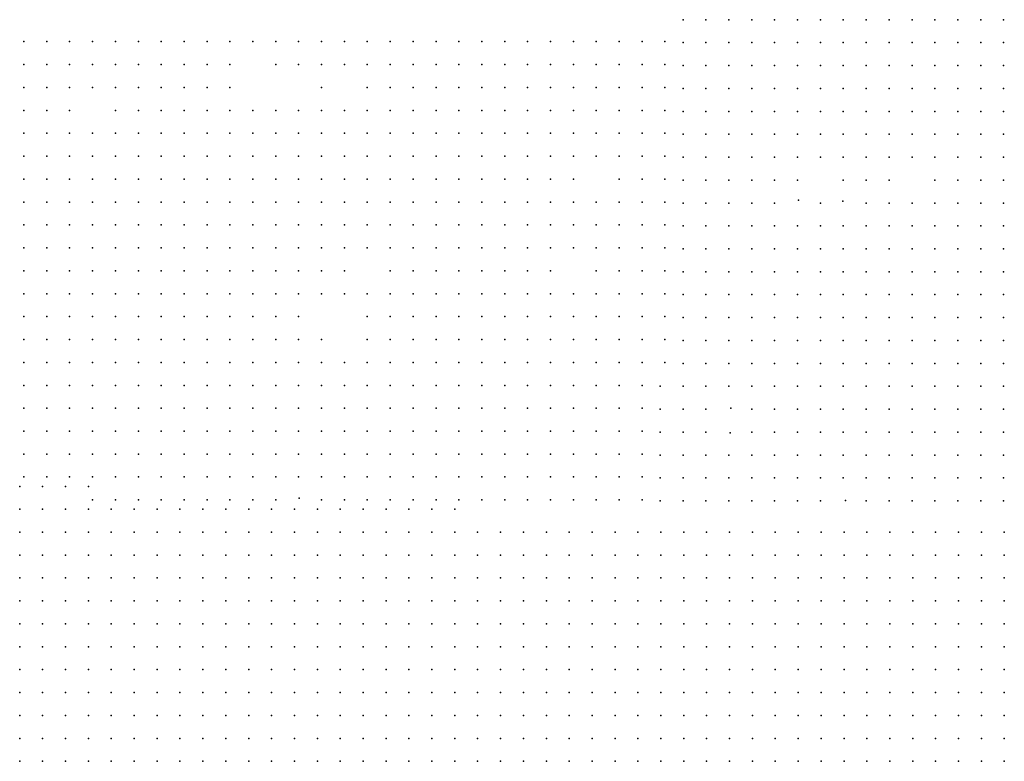
# Model space of a CAD drawing. Units: metres. Extents: x 480657 to 498340, y 5449677 to 5462372.
# Drawn here: x 488971 to 489487, y 5451479 to 5451868 of the extents above; entities that cross this region are included whole.
import ezdxf

# ---------------------------------------------------------------- set-up
doc = ezdxf.new("R2010")
doc.units = ezdxf.units.M
doc.layers.add('50', color=7, linetype='Continuous')

msp = doc.modelspace()

# ---------------------------------------------------------------- linework, layer by layer
at = {"layer": '50'}
for p in [(489319.064, 5451867.877, 53.679), (489331.064, 5451867.877, 53.5), (489343.064, 5451867.877, 53.731), (489355.064, 5451867.877, 53.759), (489367.064, 5451867.877, 54.025), (489379.064, 5451867.877, 54.141), (489391.064, 5451867.877, 54.308), (489403.064, 5451867.877, 54.36), (489415.064, 5451867.877, 54.193), (489427.064, 5451867.877, 54.291), (489439.064, 5451867.877, 54.713), (489451.064, 5451867.877, 54.88), (489463.064, 5451867.877, 54.886), (489475.064, 5451867.877, 55.406), (489487.064, 5451867.877, 55.695), (488973.612, 5451856.382, 44.985), (488985.612, 5451856.382, 45.82), (488997.612, 5451856.382, 46.322), (489009.612, 5451856.382, 47.076), (489021.612, 5451856.382, 47.814), (489033.612, 5451856.382, 48.298), (489045.612, 5451856.382, 48.626), (489057.612, 5451856.382, 49.122), (489069.612, 5451856.382, 49.439), (489081.612, 5451856.382, 49.675), (489093.612, 5451856.382, 50.021), (489105.612, 5451856.382, 50.101), (489117.612, 5451856.382, 50.309), (489129.612, 5451856.382, 50.666), (489141.612, 5451856.382, 50.994), (489153.612, 5451856.382, 51.086), (489165.612, 5451856.382, 51.432), (489177.612, 5451856.382, 51.836), (489189.612, 5451856.382, 52.21), (489201.612, 5451856.382, 52.492), (489213.612, 5451856.382, 52.85), (489225.612, 5451856.382, 52.878), (489237.612, 5451856.382, 53.034), (489249.612, 5451856.382, 53.138), (489261.612, 5451856.382, 53.155), (489273.612, 5451856.382, 53.178), (489285.612, 5451856.382, 53.259), (489297.612, 5451856.382, 53.386), (489309.612, 5451856.382, 53.345), (489319.064, 5451855.877, 53.528), (489331.064, 5451855.877, 53.517), (489343.064, 5451855.877, 53.708), (489355.064, 5451855.877, 53.702), (489367.064, 5451855.877, 53.91), (489379.064, 5451855.877, 53.875), (489391.064, 5451855.877, 53.938), (489403.064, 5451855.877, 53.956), (489415.064, 5451855.877, 54.031), (489427.064, 5451855.877, 54.123), (489439.064, 5451855.877, 54.487), (489451.064, 5451855.877, 54.603), (489463.064, 5451855.877, 54.892), (489475.064, 5451855.877, 55.094), (489487.064, 5451855.877, 55.464), (488973.612, 5451844.382, 44.438), (488985.612, 5451844.382, 45.544), (488997.612, 5451844.382, 45.63), (489009.612, 5451844.382, 46.016), (489021.612, 5451844.382, 47.203), (489033.612, 5451844.382, 47.889), (489045.612, 5451844.382, 48.079), (489057.612, 5451844.382, 48.327), (489069.612, 5451844.382, 49.099), (489081.612, 5451844.382, 49.168), (489105.612, 5451844.382, 49.525), (489117.612, 5451844.382, 49.761), (489129.612, 5451844.382, 50.338), (489141.612, 5451844.382, 50.631), (489153.612, 5451844.382, 50.58), (489165.612, 5451844.382, 50.678), (489177.612, 5451844.382, 51.352), (489189.612, 5451844.382, 52.181), (489201.612, 5451844.382, 52.25), (489213.612, 5451844.382, 52.671), (489225.612, 5451844.382, 52.786), (489237.612, 5451844.382, 53.011), (489249.612, 5451844.382, 53.017), (489261.612, 5451844.382, 53.311), (489273.612, 5451844.382, 53.426), (489285.612, 5451844.382, 53.253), (489297.612, 5451844.382, 53.247), (489309.612, 5451844.382, 53.357), (489319.064, 5451843.877, 53.632), (489331.064, 5451843.877, 53.28), (489343.064, 5451843.877, 53.627), (489355.064, 5451843.877, 53.609), (489367.064, 5451843.877, 53.846), (489379.064, 5451843.877, 54.048), (489391.064, 5451843.877, 54.071), (489403.064, 5451843.877, 54.106), (489415.064, 5451843.877, 54.326), (489427.064, 5451843.877, 54.349), (489439.064, 5451843.877, 54.43), (489451.064, 5451843.877, 54.736), (489463.064, 5451843.877, 55.227), (489475.064, 5451843.877, 55.446), (489487.064, 5451843.877, 55.631), (488973.612, 5451832.382, 44.167), (488985.612, 5451832.382, 45.089), (488997.612, 5451832.382, 45.267), (489009.612, 5451832.382, 45.745), (489021.612, 5451832.382, 46.304), (489033.612, 5451832.382, 47.537), (489045.612, 5451832.382, 47.687), (489057.612, 5451832.382, 47.693), (489069.612, 5451832.382, 48.482), (489081.612, 5451832.382, 48.989), (489129.612, 5451832.382, 49.94), (489153.612, 5451832.382, 50.378), (489165.612, 5451832.382, 50.436), (489177.612, 5451832.382, 50.983), (489189.612, 5451832.382, 51.836), (489201.612, 5451832.382, 51.962), (489213.612, 5451832.382, 52.239), (489225.612, 5451832.382, 52.498), (489237.612, 5451832.382, 52.521), (489249.612, 5451832.382, 52.625), (489261.612, 5451832.382, 52.417), (489273.612, 5451832.382, 52.948), (489285.612, 5451832.382, 52.648), (489297.612, 5451832.382, 52.734), (489309.612, 5451832.382, 52.694), (489319.064, 5451831.877, 53.066), (489331.064, 5451831.877, 52.772), (489343.064, 5451831.877, 53.124), (489355.064, 5451831.877, 52.905), (489367.064, 5451831.877, 53.222), (489379.064, 5451831.877, 53.17), (489391.064, 5451831.877, 53.384), (489403.064, 5451831.877, 53.436), (489415.064, 5451831.877, 53.725), (489427.064, 5451831.877, 53.852), (489439.064, 5451831.877, 54.089), (489451.064, 5451831.877, 54.418), (489463.064, 5451831.877, 54.701), (489475.064, 5451831.877, 55.059), (489487.064, 5451831.877, 55.14), (488973.612, 5451820.382, 43.792), (488985.612, 5451820.382, 44.633), (488997.612, 5451820.382, 44.72), (489021.612, 5451820.382, 45.261), (489033.612, 5451820.382, 46.869), (489045.612, 5451820.382, 47.439), (489057.612, 5451820.382, 47.468), (489069.612, 5451820.382, 47.981), (489081.612, 5451820.382, 48.672), (489093.612, 5451820.382, 48.851), (489105.612, 5451820.382, 48.961), (489117.612, 5451820.382, 49.249), (489129.612, 5451820.382, 49.611), (489141.612, 5451820.382, 49.986), (489153.612, 5451820.382, 50.101), (489165.612, 5451820.382, 50.43), (489177.612, 5451820.382, 50.839), (489189.612, 5451820.382, 51.588), (489201.612, 5451820.382, 51.801), (489213.612, 5451820.382, 51.876), (489225.612, 5451820.382, 52.141), (489237.612, 5451820.382, 52.216), (489249.612, 5451820.382, 52.406), (489261.612, 5451820.382, 52.25), (489273.612, 5451820.382, 52.475), (489285.612, 5451820.382, 52.377), (489297.612, 5451820.382, 52.435), (489309.612, 5451820.382, 52.625), (489319.064, 5451819.877, 52.546), (489331.064, 5451819.877, 52.645), (489343.064, 5451819.877, 52.61), (489355.064, 5451819.877, 52.829), (489367.064, 5451819.877, 52.725), (489379.064, 5451819.877, 53.078), (489391.064, 5451819.877, 52.974), (489403.064, 5451819.877, 53.234), (489415.064, 5451819.877, 53.003), (489427.064, 5451819.877, 53.303), (489439.064, 5451819.877, 53.592), (489451.064, 5451819.877, 53.991), (489463.064, 5451819.877, 54.06), (489475.064, 5451819.877, 54.395), (489487.064, 5451819.877, 54.453), (488973.612, 5451808.382, 43.608), (488985.612, 5451808.382, 43.942), (488997.612, 5451808.382, 44.161), (489009.612, 5451808.382, 45.21), (489021.612, 5451808.382, 45.002), (489033.612, 5451808.382, 46.483), (489045.612, 5451808.382, 46.863), (489057.612, 5451808.382, 47.117), (489069.612, 5451808.382, 47.341), (489081.612, 5451808.382, 48.413), (489093.612, 5451808.382, 48.557), (489105.612, 5451808.382, 48.707), (489117.612, 5451808.382, 49.099), (489129.612, 5451808.382, 49.75), (489141.612, 5451808.382, 49.854), (489153.612, 5451808.382, 50.067), (489165.612, 5451808.382, 50.217), (489177.612, 5451808.382, 50.741), (489189.612, 5451808.382, 51.357), (489201.612, 5451808.382, 51.524), (489213.612, 5451808.382, 51.64), (489225.612, 5451808.382, 51.87), (489237.612, 5451808.382, 51.715), (489249.612, 5451808.382, 52.049), (489261.612, 5451808.382, 52.089), (489273.612, 5451808.382, 52.21), (489285.612, 5451808.382, 52.175), (489297.612, 5451808.382, 52.285), (489309.612, 5451808.382, 52.343), (489319.064, 5451807.877, 52.373), (489331.064, 5451807.877, 52.575), (489343.064, 5451807.877, 52.39), (489355.064, 5451807.877, 52.552), (489367.064, 5451807.877, 52.575), (489379.064, 5451807.877, 52.835), (489391.064, 5451807.877, 52.87), (489403.064, 5451807.877, 52.985), (489415.064, 5451807.877, 52.933), (489427.064, 5451807.877, 52.974), (489439.064, 5451807.877, 53.292), (489451.064, 5451807.877, 53.598), (489463.064, 5451807.877, 53.812), (489475.064, 5451807.877, 54.031), (489487.064, 5451807.877, 54.285), (488973.612, 5451796.382, 42.749), (488985.612, 5451796.382, 43.331), (488997.612, 5451796.382, 43.706), (489009.612, 5451796.382, 44.38), (489021.612, 5451796.382, 44.996), (489033.612, 5451796.382, 46.212), (489045.612, 5451796.382, 46.679), (489057.612, 5451796.382, 46.909), (489069.612, 5451796.382, 46.869), (489081.612, 5451796.382, 47.883), (489093.612, 5451796.382, 48.062), (489105.612, 5451796.382, 48.477), (489117.612, 5451796.382, 48.891), (489129.612, 5451796.382, 49.514), (489141.612, 5451796.382, 49.727), (489153.612, 5451796.382, 50.049), (489165.612, 5451796.382, 50.194), (489177.612, 5451796.382, 50.729), (489189.612, 5451796.382, 51.3), (489201.612, 5451796.382, 51.254), (489213.612, 5451796.382, 51.323), (489225.612, 5451796.382, 51.68), (489237.612, 5451796.382, 51.438), (489249.612, 5451796.382, 51.945), (489261.612, 5451796.382, 51.945), (489273.612, 5451796.382, 52.049), (489285.612, 5451796.382, 51.974), (489297.612, 5451796.382, 52.153), (489309.612, 5451796.382, 51.847), (489319.064, 5451795.877, 52.275), (489331.064, 5451795.877, 52.396), (489343.064, 5451795.877, 52.379), (489355.064, 5451795.877, 52.344), (489367.064, 5451795.877, 52.408), (489379.064, 5451795.877, 52.558), (489391.064, 5451795.877, 52.523), (489403.064, 5451795.877, 52.558), (489415.064, 5451795.877, 52.604), (489427.064, 5451795.877, 52.668), (489439.064, 5451795.877, 53.107), (489451.064, 5451795.877, 53.448), (489463.064, 5451795.877, 53.621), (489475.064, 5451795.877, 53.95), (489487.064, 5451795.877, 54.233), (488973.612, 5451784.382, 41.643), (488985.612, 5451784.382, 43.124), (488997.612, 5451784.382, 43.21), (489009.612, 5451784.382, 44.282), (489021.612, 5451784.382, 44.864), (489033.612, 5451784.382, 45.792), (489045.612, 5451784.382, 46.045), (489057.612, 5451784.382, 46.725), (489069.612, 5451784.382, 46.616), (489081.612, 5451784.382, 47.307), (489093.612, 5451784.382, 47.843), (489105.612, 5451784.382, 48.137), (489117.612, 5451784.382, 48.655), (489129.612, 5451784.382, 48.937), (489141.612, 5451784.382, 49.335), (489153.612, 5451784.382, 50.28), (489165.612, 5451784.382, 50.113), (489177.612, 5451784.382, 50.66), (489189.612, 5451784.382, 50.873), (489201.612, 5451784.382, 51.104), (489213.612, 5451784.382, 51.11), (489225.612, 5451784.382, 51.398), (489237.612, 5451784.382, 51.219), (489249.612, 5451784.382, 51.438), (489261.612, 5451784.382, 51.928), (489285.612, 5451784.382, 52.285), (489297.612, 5451784.382, 52.02), (489309.612, 5451784.382, 52.21), (489319.064, 5451783.877, 52.044), (489331.064, 5451783.877, 52.252), (489343.064, 5451783.877, 52.136), (489355.064, 5451783.877, 52.315), (489367.064, 5451783.877, 52.217), (489379.064, 5451783.877, 52.679), (489403.064, 5451783.877, 52.616), (489415.064, 5451783.877, 52.616), (489427.064, 5451783.877, 53.147), (489451.064, 5451783.877, 53.332), (489463.064, 5451783.877, 53.39), (489475.064, 5451783.877, 53.523), (489487.064, 5451783.877, 53.904), (488973.612, 5451772.382, 41.983), (488985.612, 5451772.382, 42.646), (488997.612, 5451772.382, 42.738), (489009.612, 5451772.382, 43.4), (489021.612, 5451772.382, 44.708), (489033.612, 5451772.382, 45.429), (489045.612, 5451772.382, 45.446), (489057.612, 5451772.382, 46.391), (489069.612, 5451772.382, 46.322), (489081.612, 5451772.382, 46.449), (489093.612, 5451772.382, 47.676), (489105.612, 5451772.382, 48.044), (489117.612, 5451772.382, 48.442), (489129.612, 5451772.382, 48.742), (489141.612, 5451772.382, 48.961), (489153.612, 5451772.382, 49.629), (489165.612, 5451772.382, 49.934), (489177.612, 5451772.382, 50.355), (489189.612, 5451772.382, 50.81), (489201.612, 5451772.382, 50.85), (489213.612, 5451772.382, 51.069), (489225.612, 5451772.382, 51.185), (489237.612, 5451772.382, 51.046), (489249.612, 5451772.382, 51.144), (489261.612, 5451772.382, 51.242), (489273.612, 5451772.382, 51.352), (489285.612, 5451772.382, 51.398), (489297.612, 5451772.382, 51.369), (489309.612, 5451772.382, 51.617), (489379.662, 5451773.347, 52.725), (489402.824, 5451772.762, 52.587), (489319.064, 5451771.877, 51.495), (489331.064, 5451771.877, 51.495), (489343.064, 5451771.877, 51.57), (489355.064, 5451771.877, 51.83), (489367.064, 5451771.877, 51.819), (489391.064, 5451771.877, 52.004), (489415.064, 5451771.877, 52.31), (489427.064, 5451771.877, 52.778), (489439.064, 5451771.877, 52.697), (489451.064, 5451771.877, 53.112), (489463.064, 5451771.877, 53.315), (489475.064, 5451771.877, 53.419), (489487.064, 5451771.877, 53.765), (488973.612, 5451760.382, 41.695), (488985.612, 5451760.382, 42.156), (488997.612, 5451760.382, 42.139), (489009.612, 5451760.382, 42.986), (489021.612, 5451760.382, 44.195), (489033.612, 5451760.382, 44.95), (489045.612, 5451760.382, 44.916), (489057.612, 5451760.382, 45.711), (489069.612, 5451760.382, 46.074), (489081.612, 5451760.382, 46.045), (489093.612, 5451760.382, 47.174), (489105.612, 5451760.382, 47.434), (489117.612, 5451760.382, 48.223), (489129.612, 5451760.382, 48.425), (489141.612, 5451760.382, 48.494), (489153.612, 5451760.382, 49.179), (489165.612, 5451760.382, 49.71), (489177.612, 5451760.382, 50.153), (489189.612, 5451760.382, 50.724), (489201.612, 5451760.382, 50.718), (489213.612, 5451760.382, 50.839), (489225.612, 5451760.382, 50.943), (489237.612, 5451760.382, 51.029), (489249.612, 5451760.382, 51.063), (489261.612, 5451760.382, 50.994), (489273.612, 5451760.382, 51.282), (489285.612, 5451760.382, 51.242), (489297.612, 5451760.382, 51.173), (489309.612, 5451760.382, 51.277), (489319.064, 5451759.877, 51.31), (489331.064, 5451759.877, 51.247), (489343.064, 5451759.877, 51.305), (489355.064, 5451759.877, 51.449), (489367.064, 5451759.877, 51.368), (489379.064, 5451759.877, 51.541), (489391.064, 5451759.877, 51.628), (489403.064, 5451759.877, 51.599), (489415.064, 5451759.877, 51.83), (489427.064, 5451759.877, 51.9), (489439.064, 5451759.877, 52.009), (489451.064, 5451759.877, 51.957), (489463.064, 5451759.877, 52.373), (489475.064, 5451759.877, 52.483), (489487.064, 5451759.877, 52.552), (488973.612, 5451748.382, 41.004), (488985.612, 5451748.382, 41.557), (488997.612, 5451748.382, 41.516), (489009.612, 5451748.382, 42.582), (489021.612, 5451748.382, 43.735), (489033.612, 5451748.382, 44.08), (489045.612, 5451748.382, 44.68), (489057.612, 5451748.382, 45.319), (489069.612, 5451748.382, 45.463), (489081.612, 5451748.382, 45.734), (489093.612, 5451748.382, 46.045), (489105.612, 5451748.382, 47.065), (489117.612, 5451748.382, 47.543), (489129.612, 5451748.382, 48.027), (489141.612, 5451748.382, 47.895), (489153.612, 5451748.382, 48.862), (489165.612, 5451748.382, 49.41), (489177.612, 5451748.382, 49.565), (489189.612, 5451748.382, 50.458), (489201.612, 5451748.382, 50.424), (489213.612, 5451748.382, 50.407), (489225.612, 5451748.382, 51.173), (489237.612, 5451748.382, 51.156), (489249.612, 5451748.382, 51.323), (489261.612, 5451748.382, 51.225), (489273.612, 5451748.382, 51.467), (489285.612, 5451748.382, 51.219), (489297.612, 5451748.382, 51.236), (489309.612, 5451748.382, 51.277), (489319.064, 5451747.877, 51.333), (489331.064, 5451747.877, 51.536), (489343.064, 5451747.877, 51.403), (489355.064, 5451747.877, 51.484), (489367.064, 5451747.877, 51.692), (489379.064, 5451747.877, 51.524), (489391.064, 5451747.877, 51.345), (489403.064, 5451747.877, 51.403), (489415.064, 5451747.877, 51.946), (489427.064, 5451747.877, 52.09), (489439.064, 5451747.877, 52.119), (489451.064, 5451747.877, 52.35), (489463.064, 5451747.877, 52.529), (489475.064, 5451747.877, 52.743), (489487.064, 5451747.877, 53.026), (488973.612, 5451736.382, 40.514), (488985.612, 5451736.382, 41.015), (488997.612, 5451736.382, 41.056), (489009.612, 5451736.382, 42.214), (489021.612, 5451736.382, 42.548), (489033.612, 5451736.382, 43.861), (489045.612, 5451736.382, 44.449), (489057.612, 5451736.382, 44.991), (489069.612, 5451736.382, 45.123), (489081.612, 5451736.382, 45.567), (489093.612, 5451736.382, 45.319), (489105.612, 5451736.382, 46.235), (489117.612, 5451736.382, 46.639), (489129.612, 5451736.382, 47.197), (489141.612, 5451736.382, 47.232), (489165.612, 5451736.382, 48.661), (489177.612, 5451736.382, 48.793), (489189.612, 5451736.382, 49.859), (489201.612, 5451736.382, 50.09), (489213.612, 5451736.382, 50.003), (489225.612, 5451736.382, 50.868), (489237.612, 5451736.382, 51.017), (489249.612, 5451736.382, 51.231), (489273.612, 5451736.382, 51.121), (489285.612, 5451736.382, 50.885), (489297.612, 5451736.382, 50.821), (489309.612, 5451736.382, 50.689), (489319.064, 5451735.877, 50.663), (489331.064, 5451735.877, 50.652), (489343.064, 5451735.877, 50.49), (489355.064, 5451735.877, 50.623), (489367.064, 5451735.877, 50.9), (489379.064, 5451735.877, 50.687), (489391.064, 5451735.877, 50.71), (489403.064, 5451735.877, 50.837), (489415.064, 5451735.877, 51.021), (489427.064, 5451735.877, 51.201), (489439.064, 5451735.877, 51.206), (489451.064, 5451735.877, 51.738), (489463.064, 5451735.877, 52.281), (489475.064, 5451735.877, 51.98), (489487.064, 5451735.877, 52.194), (488973.612, 5451724.382, 39.88), (488985.612, 5451724.382, 40.278), (488997.612, 5451724.382, 40.502), (489009.612, 5451724.382, 41.787), (489021.612, 5451724.382, 42.133), (489033.612, 5451724.382, 43.458), (489045.612, 5451724.382, 43.931), (489057.612, 5451724.382, 44.639), (489069.612, 5451724.382, 44.587), (489081.612, 5451724.382, 45.273), (489093.612, 5451724.382, 45.215), (489105.612, 5451724.382, 45.55), (489117.612, 5451724.382, 46.414), (489129.612, 5451724.382, 46.276), (489141.612, 5451724.382, 46.541), (489153.612, 5451724.382, 47.399), (489165.612, 5451724.382, 47.993), (489177.612, 5451724.382, 47.975), (489189.612, 5451724.382, 49.577), (489201.612, 5451724.382, 49.617), (489213.612, 5451724.382, 49.687), (489225.612, 5451724.382, 50.447), (489237.612, 5451724.382, 50.701), (489249.612, 5451724.382, 51.127), (489261.612, 5451724.382, 50.914), (489273.612, 5451724.382, 50.994), (489285.612, 5451724.382, 50.793), (489297.612, 5451724.382, 50.81), (489309.612, 5451724.382, 50.562), (489319.064, 5451723.877, 50.432), (489331.064, 5451723.877, 50.207), (489343.064, 5451723.877, 50.346), (489355.064, 5451723.877, 50.19), (489367.064, 5451723.877, 50.322), (489379.064, 5451723.877, 50.577), (489391.064, 5451723.877, 50.525), (489403.064, 5451723.877, 50.484), (489415.064, 5451723.877, 50.536), (489427.064, 5451723.877, 51.206), (489439.064, 5451723.877, 51.108), (489451.064, 5451723.877, 51.276), (489463.064, 5451723.877, 51.53), (489475.064, 5451723.877, 51.414), (489487.064, 5451723.877, 51.668), (488973.612, 5451712.382, 39.592), (488985.612, 5451712.382, 39.857), (488997.612, 5451712.382, 39.897), (489009.612, 5451712.382, 41.395), (489021.612, 5451712.382, 41.683), (489033.612, 5451712.382, 42.715), (489045.612, 5451712.382, 43.262), (489057.612, 5451712.382, 44.075), (489069.612, 5451712.382, 43.884), (489081.612, 5451712.382, 44.662), (489093.612, 5451712.382, 44.87), (489105.612, 5451712.382, 45.054), (489117.612, 5451712.382, 46.299), (489153.612, 5451712.382, 46.984), (489165.612, 5451712.382, 46.702), (489177.612, 5451712.382, 46.881), (489189.612, 5451712.382, 49.156), (489201.612, 5451712.382, 49.168), (489213.612, 5451712.382, 48.909), (489225.612, 5451712.382, 49.9), (489237.612, 5451712.382, 50.649), (489249.612, 5451712.382, 50.689), (489261.612, 5451712.382, 50.827), (489273.612, 5451712.382, 50.971), (489285.612, 5451712.382, 50.787), (489297.612, 5451712.382, 50.764), (489309.612, 5451712.382, 50.453), (489319.064, 5451711.877, 50.109), (489331.064, 5451711.877, 50.167), (489343.064, 5451711.877, 50.08), (489355.064, 5451711.877, 50.005), (489367.064, 5451711.877, 50.167), (489379.064, 5451711.877, 50.438), (489391.064, 5451711.877, 50.351), (489403.064, 5451711.877, 50.421), (489415.064, 5451711.877, 50.49), (489427.064, 5451711.877, 50.438), (489439.064, 5451711.877, 50.698), (489451.064, 5451711.877, 50.767), (489463.064, 5451711.877, 50.86), (489475.064, 5451711.877, 51.154), (489487.064, 5451711.877, 51.339), (488973.612, 5451700.382, 39.085), (488985.612, 5451700.382, 39.419), (488997.612, 5451700.382, 39.304), (489009.612, 5451700.382, 40.756), (489021.612, 5451700.382, 41.338), (489033.612, 5451700.382, 42.144), (489045.612, 5451700.382, 43.003), (489057.612, 5451700.382, 43.314), (489069.612, 5451700.382, 43.308), (489081.612, 5451700.382, 44.242), (489093.612, 5451700.382, 44.743), (489105.612, 5451700.382, 44.674), (489117.612, 5451700.382, 44.991), (489129.612, 5451700.382, 45.884), (489153.612, 5451700.382, 46.299), (489165.612, 5451700.382, 46.126), (489177.612, 5451700.382, 46.541), (489189.612, 5451700.382, 47.993), (489201.612, 5451700.382, 48.505), (489213.612, 5451700.382, 48.431), (489225.612, 5451700.382, 48.961), (489237.612, 5451700.382, 50.332), (489249.612, 5451700.382, 50.228), (489261.612, 5451700.382, 50.672), (489273.612, 5451700.382, 50.914), (489285.612, 5451700.382, 50.937), (489297.612, 5451700.382, 51.017), (489309.612, 5451700.382, 50.752), (489319.064, 5451699.877, 50.207), (489331.064, 5451699.877, 50.045), (489343.064, 5451699.877, 50.092), (489355.064, 5451699.877, 50.063), (489367.064, 5451699.877, 50.051), (489379.064, 5451699.877, 50.513), (489391.064, 5451699.877, 50.126), (489403.064, 5451699.877, 50.328), (489415.064, 5451699.877, 50.409), (489427.064, 5451699.877, 49.953), (489439.064, 5451699.877, 50.409), (489451.064, 5451699.877, 50.479), (489463.064, 5451699.877, 50.669), (489475.064, 5451699.877, 50.733), (489487.064, 5451699.877, 51.224), (488973.612, 5451688.382, 38.123), (488985.612, 5451688.382, 38.837), (488997.612, 5451688.382, 38.751), (489009.612, 5451688.382, 40.618), (489021.612, 5451688.382, 40.75), (489033.612, 5451688.382, 41.297), (489045.612, 5451688.382, 42.11), (489057.612, 5451688.382, 42.674), (489069.612, 5451688.382, 42.997), (489081.612, 5451688.382, 43.516), (489093.612, 5451688.382, 44.391), (489105.612, 5451688.382, 44.461), (489117.612, 5451688.382, 44.662), (489129.612, 5451688.382, 45.826), (489141.612, 5451688.382, 45.083), (489153.612, 5451688.382, 45.238), (489165.612, 5451688.382, 45.671), (489177.612, 5451688.382, 46.523), (489189.612, 5451688.382, 47.624), (489201.612, 5451688.382, 47.97), (489213.612, 5451688.382, 48.01), (489225.612, 5451688.382, 48.413), (489237.612, 5451688.382, 49.589), (489249.612, 5451688.382, 49.842), (489261.612, 5451688.382, 50.407), (489273.612, 5451688.382, 50.724), (489285.612, 5451688.382, 50.919), (489297.612, 5451688.382, 51.029), (489309.612, 5451688.382, 50.902), (489319.064, 5451687.877, 50.467), (489331.064, 5451687.877, 50.201), (489343.064, 5451687.877, 50.057), (489355.064, 5451687.877, 50.357), (489367.064, 5451687.877, 50.467), (489379.064, 5451687.877, 50.363), (489391.064, 5451687.877, 50.294), (489403.064, 5451687.877, 50.409), (489415.064, 5451687.877, 50.473), (489427.064, 5451687.877, 50.623), (489439.064, 5451687.877, 50.611), (489451.064, 5451687.877, 50.479), (489463.064, 5451687.877, 50.831), (489475.064, 5451687.877, 51.16), (489487.064, 5451687.877, 51.27), (488973.612, 5451676.382, 37.587), (488985.612, 5451676.382, 38.157), (488997.612, 5451676.382, 38.192), (489009.612, 5451676.382, 39.459), (489021.612, 5451676.382, 40.082), (489033.612, 5451676.382, 40.698), (489045.612, 5451676.382, 41.217), (489057.612, 5451676.382, 42.081), (489069.612, 5451676.382, 42.398), (489081.612, 5451676.382, 42.778), (489093.612, 5451676.382, 43.775), (489105.612, 5451676.382, 44.19), (489117.612, 5451676.382, 44.155), (489129.612, 5451676.382, 44.927), (489141.612, 5451676.382, 45.117), (489153.612, 5451676.382, 45.331), (489165.612, 5451676.382, 45.676), (489177.612, 5451676.382, 46.339), (489189.612, 5451676.382, 47.301), (489201.612, 5451676.382, 47.428), (489213.612, 5451676.382, 47.439), (489225.612, 5451676.382, 48.137), (489237.612, 5451676.382, 48.961), (489249.612, 5451676.382, 49.479), (489261.612, 5451676.382, 50.096), (489273.612, 5451676.382, 50.205), (489285.612, 5451676.382, 50.476), (489297.612, 5451676.382, 50.43), (489307.064, 5451675.877, 50.294), (489319.064, 5451675.877, 50.138), (489331.064, 5451675.877, 49.739), (489343.064, 5451675.877, 49.647), (489355.064, 5451675.877, 49.629), (489367.064, 5451675.877, 49.687), (489379.064, 5451675.877, 49.866), (489391.064, 5451675.877, 49.855), (489403.064, 5451675.877, 50.12), (489415.064, 5451675.877, 50.138), (489427.064, 5451675.877, 50.086), (489439.064, 5451675.877, 50.38), (489451.064, 5451675.877, 50.392), (489463.064, 5451675.877, 50.455), (489475.064, 5451675.877, 50.426), (489487.064, 5451675.877, 50.773), (488973.612, 5451664.382, 37.143), (488985.612, 5451664.382, 37.477), (488997.612, 5451664.382, 37.904), (489009.612, 5451664.382, 38.941), (489021.612, 5451664.382, 39.327), (489033.612, 5451664.382, 40.001), (489045.612, 5451664.382, 40.531), (489057.612, 5451664.382, 41.24), (489069.612, 5451664.382, 41.925), (489081.612, 5451664.382, 42.11), (489093.612, 5451664.382, 43.037), (489105.612, 5451664.382, 43.931), (489117.612, 5451664.382, 44.005), (489129.612, 5451664.382, 44.397), (489141.612, 5451664.382, 45.313), (489153.612, 5451664.382, 45.14), (489165.612, 5451664.382, 45.313), (489177.612, 5451664.382, 46.396), (489189.612, 5451664.382, 46.639), (489201.612, 5451664.382, 46.909), (489213.612, 5451664.382, 47.376), (489225.612, 5451664.382, 47.935), (489237.612, 5451664.382, 48.736), (489249.612, 5451664.382, 49.427), (489261.612, 5451664.382, 49.923), (489273.612, 5451664.382, 50.222), (489285.612, 5451664.382, 50.251), (489297.612, 5451664.382, 50.24), (489307.064, 5451663.877, 50.282), (489319.064, 5451663.877, 49.895), (489331.064, 5451663.877, 49.635), (489344.041, 5451664.41, 49.494), (489355.064, 5451663.877, 49.485), (489367.064, 5451663.877, 49.577), (489379.064, 5451663.877, 49.733), (489391.064, 5451663.877, 49.843), (489403.064, 5451663.877, 49.826), (489415.064, 5451663.877, 49.774), (489427.064, 5451663.877, 49.959), (489439.064, 5451663.877, 50.063), (489451.064, 5451663.877, 50.08), (489463.064, 5451663.877, 50.184), (489475.064, 5451663.877, 50.213), (489487.064, 5451663.877, 50.369), (488973.612, 5451652.382, 36.504), (488985.612, 5451652.382, 36.89), (488997.612, 5451652.382, 37.287), (489009.612, 5451652.382, 38.272), (489021.612, 5451652.382, 38.918), (489033.612, 5451652.382, 39.367), (489045.612, 5451652.382, 40.231), (489057.612, 5451652.382, 40.808), (489069.612, 5451652.382, 41.395), (489081.612, 5451652.382, 41.787), (489093.612, 5451652.382, 42.553), (489105.612, 5451652.382, 43.493), (489117.612, 5451652.382, 43.694), (489129.612, 5451652.382, 43.717), (489141.612, 5451652.382, 45.1), (489153.612, 5451652.382, 44.76), (489165.612, 5451652.382, 44.95), (489177.612, 5451652.382, 45.941), (489189.612, 5451652.382, 46.31), (489201.612, 5451652.382, 46.149), (489213.612, 5451652.382, 47.468), (489225.612, 5451652.382, 47.762), (489237.612, 5451652.382, 48.373), (489249.612, 5451652.382, 49.41), (489261.612, 5451652.382, 49.687), (489273.612, 5451652.382, 50.003), (489285.612, 5451652.382, 49.531), (489297.612, 5451652.382, 49.98), (489307.064, 5451651.877, 50.103), (489319.064, 5451651.877, 49.889), (489331.064, 5451651.877, 49.907), (489343.758, 5451651.497, 49.668), (489355.064, 5451651.877, 49.808), (489367.064, 5451651.877, 49.733), (489379.064, 5451651.877, 49.704), (489391.064, 5451651.877, 50.051), (489403.064, 5451651.877, 49.987), (489415.064, 5451651.877, 49.866), (489427.064, 5451651.877, 50.167), (489439.064, 5451651.877, 50.276), (489451.064, 5451651.877, 50.432), (489463.064, 5451651.877, 50.663), (489475.064, 5451651.877, 50.704), (489487.064, 5451651.877, 50.392), (488973.612, 5451640.382, 36.106), (488985.612, 5451640.382, 36.429), (488997.612, 5451640.382, 36.561), (489009.612, 5451640.382, 37.869), (489021.612, 5451640.382, 38.503), (489033.612, 5451640.382, 39.021), (489045.612, 5451640.382, 39.707), (489057.612, 5451640.382, 40.571), (489069.612, 5451640.382, 41.182), (489081.612, 5451640.382, 41.816), (489093.612, 5451640.382, 41.92), (489105.612, 5451640.382, 43.308), (489117.612, 5451640.382, 43.47), (489129.612, 5451640.382, 43.418), (489141.612, 5451640.382, 43.948), (489153.612, 5451640.382, 44.426), (489165.612, 5451640.382, 44.564), (489177.612, 5451640.382, 44.703), (489189.612, 5451640.382, 45.48), (489201.612, 5451640.382, 45.331), (489213.612, 5451640.382, 46.702), (489225.612, 5451640.382, 47.359), (489237.612, 5451640.382, 47.704), (489249.612, 5451640.382, 48.315), (489261.612, 5451640.382, 48.574), (489273.612, 5451640.382, 49.208), (489285.612, 5451640.382, 49.024), (489297.612, 5451640.382, 49.335), (489307.064, 5451639.877, 49.647), (489319.064, 5451639.877, 49.427), (489331.064, 5451639.877, 49.26), (489343.064, 5451639.877, 49.265), (489355.064, 5451639.877, 49.15), (489367.064, 5451639.877, 49.196), (489379.064, 5451639.877, 49.398), (489391.064, 5451639.877, 49.525), (489403.064, 5451639.877, 49.468), (489415.064, 5451639.877, 49.404), (489427.064, 5451639.877, 49.508), (489439.064, 5451639.877, 49.866), (489451.064, 5451639.877, 49.866), (489463.064, 5451639.877, 49.837), (489475.064, 5451639.877, 50.247), (489487.064, 5451639.877, 50.195), (488973.612, 5451628.382, 35.806), (488985.612, 5451628.382, 35.876), (488997.612, 5451628.382, 36.129), (489009.612, 5451628.382, 37.569), (489021.612, 5451628.382, 38.399), (489033.612, 5451628.382, 38.872), (489045.612, 5451628.382, 39.655), (489057.612, 5451628.382, 40.462), (489069.612, 5451628.382, 40.773), (489081.612, 5451628.382, 41.153), (489093.612, 5451628.382, 41.747), (489105.612, 5451628.382, 41.931), (489117.612, 5451628.382, 42.519), (489129.612, 5451628.382, 43.233), (489141.612, 5451628.382, 43.527), (489153.612, 5451628.382, 44.432), (489165.612, 5451628.382, 44.34), (489177.612, 5451628.382, 44.587), (489189.612, 5451628.382, 45.077), (489201.612, 5451628.382, 45.135), (489213.612, 5451628.382, 46.206), (489225.612, 5451628.382, 46.811), (489237.612, 5451628.382, 47.146), (489249.612, 5451628.382, 47.29), (489261.612, 5451628.382, 48.327), (489273.612, 5451628.382, 48.816), (489285.612, 5451628.382, 48.77), (489297.612, 5451628.382, 49.058), (489307.064, 5451627.877, 49.237), (489319.064, 5451627.877, 49.433), (489331.064, 5451627.877, 49.115), (489343.064, 5451627.877, 49.248), (489355.064, 5451627.877, 49.173), (489367.064, 5451627.877, 49.104), (489379.064, 5451627.877, 49.127), (489391.064, 5451627.877, 49.231), (489403.064, 5451627.877, 49.179), (489415.064, 5451627.877, 49.439), (489427.064, 5451627.877, 49.237), (489439.064, 5451627.877, 49.456), (489451.064, 5451627.877, 49.635), (489463.064, 5451627.877, 49.779), (489475.064, 5451627.877, 49.837), (489487.064, 5451627.877, 49.872), (488971.431, 5451623.486, 35.426), (488983.431, 5451623.486, 35.546), (488995.431, 5451623.486, 35.433), (489007.431, 5451623.486, 37.431), (489009.612, 5451616.382, 37.207), (489021.612, 5451616.382, 38.048), (489033.612, 5451616.382, 38.647), (489045.612, 5451616.382, 39.459), (489057.612, 5451616.382, 40.381), (489069.612, 5451616.382, 40.439), (489081.612, 5451616.382, 40.52), (489093.612, 5451616.382, 41.487), (489105.612, 5451616.382, 41.689), (489117.907, 5451617.218, 42.461), (489129.612, 5451616.382, 42.922), (489141.612, 5451616.382, 42.882), (489153.612, 5451616.382, 43.919), (489165.612, 5451616.382, 44.132), (489177.612, 5451616.382, 44.443), (489189.612, 5451616.382, 44.887), (489201.612, 5451616.382, 44.68), (489213.612, 5451616.382, 45.671), (489225.612, 5451616.382, 46.068), (489237.612, 5451616.382, 46.719), (489249.612, 5451616.382, 46.846), (489261.612, 5451616.382, 47.704), (489273.612, 5451616.382, 47.866), (489285.612, 5451616.382, 48.609), (489297.612, 5451616.382, 48.69), (489307.064, 5451615.877, 49.006), (489319.064, 5451615.877, 49.271), (489331.064, 5451615.877, 49.202), (489343.064, 5451615.877, 49.04), (489355.064, 5451615.877, 49.15), (489367.064, 5451615.877, 48.873), (489379.064, 5451615.877, 49.04), (489391.064, 5451615.877, 49.092), (489404.291, 5451616.034, 49.185), (489415.064, 5451615.877, 49.329), (489427.064, 5451615.877, 49.323), (489439.064, 5451615.877, 49.323), (489451.064, 5451615.877, 49.318), (489463.064, 5451615.877, 49.549), (489475.064, 5451615.877, 49.473), (489487.064, 5451615.877, 49.647), (488971.431, 5451611.486, 34.091), (488983.431, 5451611.486, 34.706), (488995.431, 5451611.486, 34.995), (489007.431, 5451611.486, 35.701), (489019.431, 5451611.486, 36.605), (489031.431, 5451611.486, 37.445), (489043.431, 5451611.486, 38.116), (489055.431, 5451611.486, 38.864), (489067.431, 5451611.486, 39.768), (489079.431, 5451611.486, 40.29), (489091.431, 5451611.486, 41.201), (489103.431, 5451611.486, 41.744), (489115.431, 5451611.486, 42.246), (489127.431, 5451611.486, 42.627), (489139.431, 5451611.486, 42.796), (489151.431, 5451611.486, 43.432), (489163.431, 5451611.486, 43.876), (489175.431, 5451611.486, 44.131), (489187.431, 5451611.486, 44.3), (489199.431, 5451611.486, 44.378), (488971.431, 5451599.486, 34.035), (488983.431, 5451599.486, 34.423), (488995.431, 5451599.486, 34.67), (489007.431, 5451599.486, 35.39), (489019.431, 5451599.486, 36.28), (489031.431, 5451599.486, 37.184), (489043.431, 5451599.486, 37.706), (489055.431, 5451599.486, 38.377), (489067.431, 5451599.486, 39.33), (489079.431, 5451599.486, 40.078), (489091.431, 5451599.486, 40.579), (489103.431, 5451599.486, 40.855), (489115.431, 5451599.486, 41.991), (489127.431, 5451599.486, 42.373), (489139.431, 5451599.486, 42.528), (489151.431, 5451599.486, 43.121), (489163.431, 5451599.486, 44.067), (489175.431, 5451599.486, 43.799), (489187.431, 5451599.486, 44.145), (489199.431, 5451599.486, 43.933), (489211.431, 5451599.486, 45.02), (489223.431, 5451599.486, 45.74), (489235.431, 5451599.486, 45.211), (489247.431, 5451599.486, 46.609), (489259.431, 5451599.486, 46.912), (489271.431, 5451599.486, 47.046), (489283.431, 5451599.486, 47.35), (489295.431, 5451599.486, 48.402), (489307.431, 5451599.486, 49.186), (489319.431, 5451599.486, 49.228), (489331.431, 5451599.486, 49.263), (489343.431, 5451599.486, 49.051), (489355.431, 5451599.486, 49.094), (489367.431, 5451599.486, 49.447), (489379.431, 5451599.486, 49.701), (489391.431, 5451599.486, 49.058), (489403.431, 5451599.486, 49.433), (489415.431, 5451599.486, 49.461), (489427.431, 5451599.486, 48.854), (489439.431, 5451599.486, 49.171), (489451.431, 5451599.486, 49.058), (489463.431, 5451599.486, 49.072), (489475.431, 5451599.486, 49.143), (489487.431, 5451599.486, 49.284), (488971.431, 5451587.486, 33.788), (488983.431, 5451587.486, 34.07), (488995.431, 5451587.486, 34.367), (489007.431, 5451587.486, 35.518), (489019.431, 5451587.486, 36.047), (489031.431, 5451587.486, 37.353), (489043.431, 5451587.486, 37.678), (489055.431, 5451587.486, 38.144), (489067.431, 5451587.486, 39.167), (489079.431, 5451587.486, 40.029), (489091.431, 5451587.486, 40.502), (489103.431, 5451587.486, 40.572), (489115.431, 5451587.486, 42.111), (489127.431, 5451587.486, 42.295), (489139.431, 5451587.486, 42.387), (489151.431, 5451587.486, 42.464), (489163.431, 5451587.486, 43.255), (489175.431, 5451587.486, 43.523), (489187.431, 5451587.486, 43.919), (489199.431, 5451587.486, 43.764), (489211.431, 5451587.486, 44.484), (489223.431, 5451587.486, 44.935), (489235.431, 5451587.486, 44.943), (489247.431, 5451587.486, 45.274), (489259.431, 5451587.486, 46.206), (489271.431, 5451587.486, 46.919), (489283.431, 5451587.486, 46.679), (489295.431, 5451587.486, 47.837), (489307.431, 5451587.486, 48.501), (489319.431, 5451587.486, 48.988), (489331.431, 5451587.486, 49.214), (489343.431, 5451587.486, 49.143), (489355.431, 5451587.486, 48.938), (489367.431, 5451587.486, 48.981), (489379.431, 5451587.486, 49.306), (489391.431, 5451587.486, 49.313), (489403.431, 5451587.486, 49.157), (489415.431, 5451587.486, 48.776), (489427.431, 5451587.486, 48.677), (489439.431, 5451587.486, 48.882), (489451.431, 5451587.486, 49.129), (489463.431, 5451587.486, 48.96), (489475.431, 5451587.486, 48.755), (489487.431, 5451587.486, 48.825), (488971.431, 5451575.486, 32.842), (488983.431, 5451575.486, 33.59), (488995.431, 5451575.486, 33.717), (489007.431, 5451575.486, 34.275), (489019.431, 5451575.486, 35.023), (489031.431, 5451575.486, 35.75), (489043.431, 5451575.486, 36.471), (489055.431, 5451575.486, 37.403), (489067.431, 5451575.486, 37.643), (489079.431, 5451575.486, 40.071), (489091.431, 5451575.486, 40.036), (489103.431, 5451575.486, 40.481), (489115.431, 5451575.486, 41.765), (489127.431, 5451575.486, 41.78), (489139.431, 5451575.486, 42.161), (489151.431, 5451575.486, 42.344), (489163.431, 5451575.486, 42.627), (489175.431, 5451575.486, 43.079), (489187.431, 5451575.486, 43.82), (489199.431, 5451575.486, 43.396), (489211.431, 5451575.486, 43.82), (489223.431, 5451575.486, 44.222), (489235.431, 5451575.486, 44.674), (489247.431, 5451575.486, 44.794), (489259.431, 5451575.486, 45.507), (489271.431, 5451575.486, 45.698), (489283.431, 5451575.486, 46.383), (489295.431, 5451575.486, 46.806), (489307.431, 5451575.486, 47.308), (489319.431, 5451575.486, 47.675), (489331.431, 5451575.486, 48.119), (489343.431, 5451575.486, 48.204), (489355.431, 5451575.486, 48.599), (489367.431, 5451575.486, 48.232), (489379.431, 5451575.486, 48.423), (489391.431, 5451575.486, 48.494), (489403.431, 5451575.486, 48.225), (489415.431, 5451575.486, 48.112), (489427.431, 5451575.486, 48.035), (489439.431, 5451575.486, 48.091), (489451.431, 5451575.486, 48.07), (489463.431, 5451575.486, 48.296), (489475.431, 5451575.486, 48.105), (489487.431, 5451575.486, 48.367), (488971.431, 5451563.486, 32.545), (488983.431, 5451563.486, 32.983), (488995.431, 5451563.486, 33.251), (489007.431, 5451563.486, 34.049), (489019.431, 5451563.486, 34.868), (489031.431, 5451563.486, 35.348), (489043.431, 5451563.486, 35.991), (489055.431, 5451563.486, 37.007), (489067.431, 5451563.486, 37.628), (489079.431, 5451563.486, 38.673), (489091.431, 5451563.486, 39.323), (489103.431, 5451563.486, 39.873), (489115.431, 5451563.486, 40.657), (489127.431, 5451563.486, 40.826), (489139.431, 5451563.486, 42.006), (489151.431, 5451563.486, 41.716), (489163.431, 5451563.486, 42.21), (489175.431, 5451563.486, 43.128), (489187.431, 5451563.486, 43.276), (489199.431, 5451563.486, 43.149), (489211.431, 5451563.486, 43.707), (489223.431, 5451563.486, 44.187), (489235.431, 5451563.486, 44.18), (489247.431, 5451563.486, 44.519), (489259.431, 5451563.486, 45.423), (489271.431, 5451563.486, 45.465), (489283.431, 5451563.486, 46.143), (489295.431, 5451563.486, 47.117), (489307.431, 5451563.486, 47.463), (489319.431, 5451563.486, 47.738), (489331.431, 5451563.486, 48.275), (489343.431, 5451563.486, 48.84), (489355.431, 5451563.486, 48.501), (489367.431, 5451563.486, 48.31), (489379.431, 5451563.486, 48.868), (489391.431, 5451563.486, 48.698), (489403.431, 5451563.486, 48.367), (489415.431, 5451563.486, 48.367), (489427.431, 5451563.486, 48.31), (489439.431, 5451563.486, 48.402), (489451.431, 5451563.486, 48.282), (489463.431, 5451563.486, 48.472), (489475.431, 5451563.486, 48.423), (489487.431, 5451563.486, 48.748), (488971.431, 5451551.486, 31.698), (488983.431, 5451551.486, 32.503), (488995.431, 5451551.486, 32.785), (489007.431, 5451551.486, 33.329), (489019.431, 5451551.486, 34.409), (489031.431, 5451551.486, 35.249), (489043.431, 5451551.486, 35.532), (489055.431, 5451551.486, 36.788), (489067.431, 5451551.486, 37.169), (489079.431, 5451551.486, 38.49), (489091.431, 5451551.486, 39.139), (489103.431, 5451551.486, 39.28), (489115.431, 5451551.486, 40.099), (489127.431, 5451551.486, 40.615), (489139.431, 5451551.486, 42.224), (489151.431, 5451551.486, 41.808), (489163.431, 5451551.486, 41.667), (489175.431, 5451551.486, 42.606), (489187.431, 5451551.486, 42.938), (489199.431, 5451551.486, 42.832), (489211.431, 5451551.486, 43.693), (489223.431, 5451551.486, 44.194), (489235.431, 5451551.486, 43.919), (489247.431, 5451551.486, 44.222), (489259.431, 5451551.486, 44.985), (489271.431, 5451551.486, 45.204), (489283.431, 5451551.486, 45.832), (489295.431, 5451551.486, 46.467), (489307.431, 5451551.486, 46.891), (489319.431, 5451551.486, 47.265), (489331.431, 5451551.486, 47.625), (489343.431, 5451551.486, 48.317), (489355.431, 5451551.486, 48.868), (489367.431, 5451551.486, 48.331), (489379.431, 5451551.486, 48.868), (489391.431, 5451551.486, 48.677), (489403.431, 5451551.486, 48.472), (489415.431, 5451551.486, 48.501), (489427.431, 5451551.486, 48.585), (489439.431, 5451551.486, 48.501), (489451.431, 5451551.486, 48.289), (489463.431, 5451551.486, 48.529), (489475.431, 5451551.486, 48.162), (489487.431, 5451551.486, 48.487), (488971.431, 5451539.486, 31.585), (488983.431, 5451539.486, 32.051), (488995.431, 5451539.486, 32.122), (489007.431, 5451539.486, 32.792), (489019.431, 5451539.486, 33.428), (489031.431, 5451539.486, 34.614), (489043.431, 5451539.486, 35.15), (489055.431, 5451539.486, 35.941), (489067.431, 5451539.486, 36.435), (489079.431, 5451539.486, 36.965), (489091.431, 5451539.486, 38.045), (489103.431, 5451539.486, 38.666), (489115.431, 5451539.486, 39.676), (489127.431, 5451539.486, 40.198), (489139.431, 5451539.486, 40.862), (489151.431, 5451539.486, 41.561), (489163.431, 5451539.486, 41.462), (489175.431, 5451539.486, 42.097), (489187.431, 5451539.486, 42.634), (489199.431, 5451539.486, 42.57), (489211.431, 5451539.486, 43.192), (489223.431, 5451539.486, 43.672), (489235.431, 5451539.486, 43.644), (489247.431, 5451539.486, 43.778), (489259.431, 5451539.486, 44.568), (489271.431, 5451539.486, 44.575), (489283.431, 5451539.486, 45.416), (489295.431, 5451539.486, 45.641), (489307.431, 5451539.486, 46.496), (489319.431, 5451539.486, 46.969), (489331.431, 5451539.486, 47.265), (489343.431, 5451539.486, 48.091), (489355.431, 5451539.486, 48.713), (489367.431, 5451539.486, 48.338), (489379.431, 5451539.486, 48.713), (489391.431, 5451539.486, 48.578), (489403.431, 5451539.486, 48.197), (489415.431, 5451539.486, 48.727), (489427.431, 5451539.486, 48.374), (489439.431, 5451539.486, 48.444), (489451.431, 5451539.486, 48.176), (489463.431, 5451539.486, 48.409), (489475.431, 5451539.486, 47.999), (489487.431, 5451539.486, 48.31), (488971.431, 5451527.486, 30.823), (488983.431, 5451527.486, 31.38), (488995.431, 5451527.486, 31.754), (489007.431, 5451527.486, 32.39), (489019.431, 5451527.486, 33.188), (489031.431, 5451527.486, 34.331), (489043.431, 5451527.486, 34.444), (489055.431, 5451527.486, 35.059), (489067.431, 5451527.486, 36.407), (489079.431, 5451527.486, 36.894), (489091.431, 5451527.486, 37.417), (489103.431, 5451527.486, 38.44), (489115.431, 5451527.486, 38.97), (489127.431, 5451527.486, 39.845), (489139.431, 5451527.486, 40.241), (489151.431, 5451527.486, 40.883), (489163.431, 5451527.486, 41.285), (489175.431, 5451527.486, 41.314), (489187.431, 5451527.486, 42.111), (489199.431, 5451527.486, 42.309), (489211.431, 5451527.486, 42.33), (489223.431, 5451527.486, 42.62), (489235.431, 5451527.486, 42.895), (489247.431, 5451527.486, 43.41), (489259.431, 5451527.486, 43.749), (489271.431, 5451527.486, 44.427), (489283.431, 5451527.486, 44.858), (489295.431, 5451527.486, 45.317), (489307.431, 5451527.486, 45.832), (489319.431, 5451527.486, 46.644), (489331.431, 5451527.486, 47.089), (489343.431, 5451527.486, 47.512), (489355.431, 5451527.486, 48.007), (489367.431, 5451527.486, 48.19), (489379.431, 5451527.486, 48.444), (489391.431, 5451527.486, 48.381), (489403.431, 5451527.486, 48.261), (489415.431, 5451527.486, 48.254), (489427.431, 5451527.486, 48.19), (489439.431, 5451527.486, 48.381), (489451.431, 5451527.486, 48.225), (489463.431, 5451527.486, 48.19), (489475.431, 5451527.486, 48.056), (489487.431, 5451527.486, 48.014), (488971.431, 5451515.486, 30.653), (488983.431, 5451515.486, 30.695), (488995.431, 5451515.486, 31.204), (489007.431, 5451515.486, 31.507), (489019.431, 5451515.486, 32.242), (489031.431, 5451515.486, 33.039), (489043.431, 5451515.486, 33.639), (489055.431, 5451515.486, 33.442), (489067.431, 5451515.486, 36.28), (489079.431, 5451515.486, 37.134), (489091.431, 5451515.486, 37.671), (489103.431, 5451515.486, 38.468), (489115.431, 5451515.486, 38.391), (489127.431, 5451515.486, 39.464), (489139.431, 5451515.486, 40.05), (489151.431, 5451515.486, 40.516), (489163.431, 5451515.486, 41.137), (489175.431, 5451515.486, 41.081), (489187.431, 5451515.486, 41.85), (489199.431, 5451515.486, 42.02), (489211.431, 5451515.486, 41.744), (489223.431, 5451515.486, 42.231), (489235.431, 5451515.486, 42.577), (489247.431, 5451515.486, 42.923), (489259.431, 5451515.486, 43.848), (489271.431, 5451515.486, 44.088), (489283.431, 5451515.486, 44.293), (489295.431, 5451515.486, 45.175), (489307.431, 5451515.486, 45.564), (489319.431, 5451515.486, 45.938), (489331.431, 5451515.486, 46.213), (489343.431, 5451515.486, 47.406), (489355.431, 5451515.486, 48.176), (489367.431, 5451515.486, 47.922), (489379.431, 5451515.486, 47.985), (489391.431, 5451515.486, 48.246), (489403.431, 5451515.486, 48.254), (489415.431, 5451515.486, 48.43), (489427.431, 5451515.486, 47.858), (489439.431, 5451515.486, 48.254), (489451.431, 5451515.486, 48.381), (489463.431, 5451515.486, 48.19), (489475.431, 5451515.486, 48.126), (489487.431, 5451515.486, 47.936), (488971.431, 5451503.486, 30.759), (488983.431, 5451503.486, 29.961), (488995.431, 5451503.486, 30.583), (489007.431, 5451503.486, 31.43), (489019.431, 5451503.486, 31.889), (489031.431, 5451503.486, 33.004), (489043.431, 5451503.486, 33.032), (489055.431, 5451503.486, 33.315), (489067.431, 5451503.486, 34.501), (489079.431, 5451503.486, 36.506), (489091.431, 5451503.486, 37.431), (489103.431, 5451503.486, 37.784), (489115.431, 5451503.486, 38.257), (489127.431, 5451503.486, 38.236), (489139.431, 5451503.486, 39.182), (489151.431, 5451503.486, 40.805), (489163.431, 5451503.486, 40.784), (489175.431, 5451503.486, 40.629), (489187.431, 5451503.486, 41.243), (489199.431, 5451503.486, 41.836), (489211.431, 5451503.486, 41.511), (489223.431, 5451503.486, 41.97), (489235.431, 5451503.486, 42.641), (489247.431, 5451503.486, 42.888), (489259.431, 5451503.486, 43.396), (489271.431, 5451503.486, 43.94), (489283.431, 5451503.486, 44.081), (489295.431, 5451503.486, 44.844), (489307.431, 5451503.486, 45.705), (489319.431, 5451503.486, 46.22), (489331.431, 5451503.486, 46.284), (489343.431, 5451503.486, 46.418), (489355.431, 5451503.486, 47.555), (489367.431, 5451503.486, 47.781), (489379.431, 5451503.486, 47.908), (489391.431, 5451503.486, 47.985), (489403.431, 5451503.486, 47.901), (489415.431, 5451503.486, 47.978), (489427.431, 5451503.486, 47.809), (489439.431, 5451503.486, 48.035), (489451.431, 5451503.486, 48.049), (489463.431, 5451503.486, 48.218), (489475.431, 5451503.486, 47.816), (489487.431, 5451503.486, 47.71), (488971.431, 5451491.486, 29.467), (488983.431, 5451491.486, 29.298), (488995.431, 5451491.486, 29.975), (489007.431, 5451491.486, 30.928), (489019.431, 5451491.486, 31.352), (489031.431, 5451491.486, 32.016), (489043.431, 5451491.486, 32.566), (489055.431, 5451491.486, 33.025), (489067.431, 5451491.486, 34.049), (489079.431, 5451491.486, 35.136), (489091.431, 5451491.486, 35.708), (489103.431, 5451491.486, 36.379), (489115.431, 5451491.486, 37.141), (489127.431, 5451491.486, 37.664), (489139.431, 5451491.486, 38.398), (489151.431, 5451491.486, 39.351), (489163.431, 5451491.486, 40.382), (489175.431, 5451491.486, 40.558), (489187.431, 5451491.486, 40.657), (489199.431, 5451491.486, 41.497), (489211.431, 5451491.486, 41.307), (489223.431, 5451491.486, 41.448), (489235.431, 5451491.486, 41.836), (489247.431, 5451491.486, 42.415), (489259.431, 5451491.486, 43.163), (489271.431, 5451491.486, 43.629), (489283.431, 5451491.486, 43.749), (489295.431, 5451491.486, 44.646), (489307.431, 5451491.486, 45.479), (489319.431, 5451491.486, 45.684), (489331.431, 5451491.486, 45.959), (489343.431, 5451491.486, 45.754), (489355.431, 5451491.486, 47.315), (489367.431, 5451491.486, 47.682), (489379.431, 5451491.486, 47.682), (489391.431, 5451491.486, 47.781), (489403.431, 5451491.486, 47.604), (489415.431, 5451491.486, 47.872), (489427.431, 5451491.486, 48.063), (489439.431, 5451491.486, 48.035), (489451.431, 5451491.486, 47.83), (489463.431, 5451491.486, 47.985), (489475.431, 5451491.486, 48.204), (489487.431, 5451491.486, 47.971), (488971.431, 5451479.486, 28.747), (488983.431, 5451479.486, 28.902), (488995.431, 5451479.486, 29.312), (489007.431, 5451479.486, 29.947), (489019.431, 5451479.486, 30.561), (489031.431, 5451479.486, 31.126), (489043.431, 5451479.486, 31.747), (489055.431, 5451479.486, 32.602), (489067.431, 5451479.486, 33.343), (489079.431, 5451479.486, 34.233), (489091.431, 5451479.486, 34.967), (489103.431, 5451479.486, 35.616), (489115.431, 5451479.486, 36.471), (489127.431, 5451479.486, 37.078), (489139.431, 5451479.486, 37.854), (489151.431, 5451479.486, 38.348), (489163.431, 5451479.486, 38.899), (489175.431, 5451479.486, 39.965), (489187.431, 5451479.486, 40.403), (489199.431, 5451479.486, 41.017), (489211.431, 5451479.486, 41.215), (489223.431, 5451479.486, 40.954), (489235.431, 5451479.486, 41.208), (489247.431, 5451479.486, 41.638), (489259.431, 5451479.486, 42.168), (489271.431, 5451479.486, 42.57), (489283.431, 5451479.486, 43.107), (489295.431, 5451479.486, 43.714), (489307.431, 5451479.486, 44.272), (489319.431, 5451479.486, 44.717), (489331.431, 5451479.486, 44.745), (489343.431, 5451479.486, 45.31), (489355.431, 5451479.486, 45.655), (489367.431, 5451479.486, 46.199), (489379.431, 5451479.486, 46.291), (489391.431, 5451479.486, 46.517), (489403.431, 5451479.486, 46.573), (489415.431, 5451479.486, 46.573), (489427.431, 5451479.486, 46.849), (489439.431, 5451479.486, 46.743), (489451.431, 5451479.486, 46.799), (489463.431, 5451479.486, 47.025), (489475.431, 5451479.486, 47.181), (489487.431, 5451479.486, 47.399)]:
    msp.add_point(p, dxfattribs=at)

doc.saveas('drawing.dxf')
